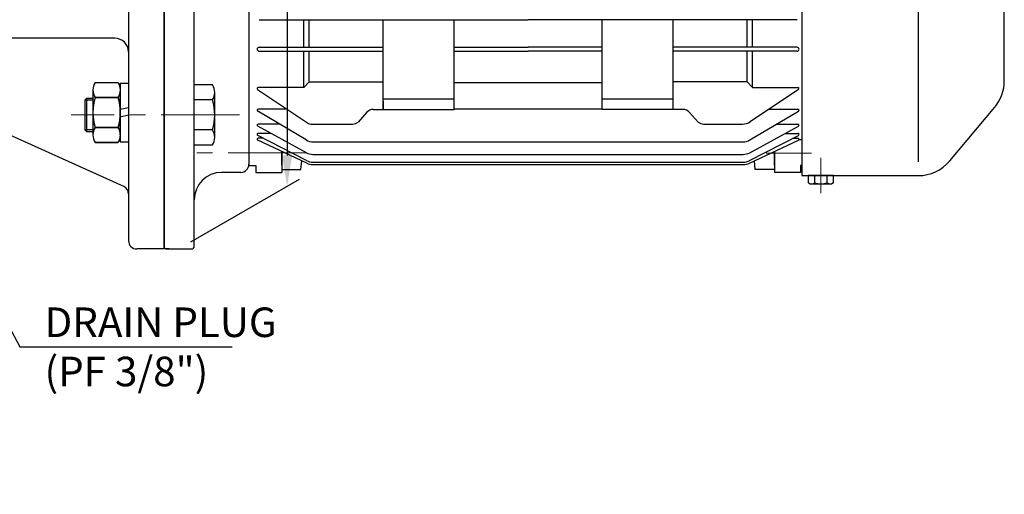
# Model space of a CAD drawing. Units: millimetres. Extents: x 522 to 2342, y 292 to 1579.
# Drawn here: x 1713 to 2073, y 697 to 870 of the extents above; entities that cross this region are included whole.
import ezdxf
from ezdxf import colors
from ezdxf.entities.mleader import LeaderData, LeaderLine
from ezdxf.math import Vec2, Vec3

# ---------------------------------------------------------------- set-up
doc = ezdxf.new("R2010")
doc.units = ezdxf.units.MM
doc.header["$LTSCALE"] = 0.2
doc.linetypes.add('CENTER', pattern=[50.8, 31.75, -6.35, 6.35, -6.35])
doc.layers.get('0').update_dxf_attribs({"lineweight": 25})
for name, color, linetype in [('외형선', 3, 'Continuous'), ('윤곽선', 2, 'Continuous'), ('치수선', 1, 'Continuous')]:
    doc.layers.add(name, color=color, linetype=linetype)
doc.layers.add('중심선', color=1, linetype='CENTER', lineweight=13)
doc.styles.add('ROMANS', font='romans.shx', dxfattribs={"width": 0.8, "bigfont": 'whgtxt.shx'})
doc.dimstyles.new('ISO-25$0', dxfattribs={"dimscale": 6, "dimtxt": 2.4, "dimasz": 2.5, "dimexe": 1, "dimexo": 1, "dimgap": 1, "dimtad": 1, "dimdec": 4, "dimdsep": 46, "dimtxsty": 'ROMANS', "dimcen": 0, "dimclrd": 2, "dimclre": 2, "dimclrt": 1, "dimadec": 4, "dimazin": 2, "dimtfac": 1, "dimtdec": 4, "dimtmove": 0, "dimatfit": 3, "dimfxl": 0, "dimarcsym": 0})

# ---------------------------------------------------------------- blocks, each defined once
blk = doc.blocks.new('WS-M6')
at = {"layer": '외형선', "linetype": 'Continuous'}
for p, q in [((1487.08, 1346.13), (1487.08, 1358.33)), ((1487.08, 1358.33), (1488.58, 1358.33)), ((1488.58, 1346.13), (1488.58, 1358.33)), ((1487.08, 1353.81), (1488.58, 1353.28)), ((1488.58, 1350.64), (1487.08, 1351.18)), ((1487.08, 1346.13), (1488.58, 1346.13))]:
    blk.add_line(p, q, dxfattribs=at)
blk = doc.blocks.new('MF-3.7-2')
at = {"layer": '외형선'}
for p, q in [((1173.97, 1682.51), (1163.97, 1682.51)), ((1173.97, 1432.51), (1173.97, 1682.51)), ((1173.97, 1682.01), (1173.97, 1557.51)), ((1173.97, 1682.01), (1173.97, 1557.51)), ((1160.97, 1557.51), (1160.97, 1679.51)), ((1159.21, 1659.68), (1110.21, 1637.51)), ((1103.97, 1642.51), (1093.97, 1642.51)), ((1093.97, 1642.51), (1093.97, 1467.51)), ((1105.97, 1640.51), (1105.97, 1604.51)), ((1105.97, 1640.51), (1105.97, 1557.51)), ((1155.97, 1605.51), (1110.97, 1605.51)), ((1143.97, 1605.51), (1111.48, 1605.51)), ((1155.97, 1560.51), (1110.97, 1560.51)), ((1143.97, 1560.51), (1111.48, 1560.51)), ((1105.97, 1469.51), (1105.97, 1557.51)), ((1155.97, 1554.51), (1110.97, 1554.51)), ((1143.97, 1554.51), (1111.48, 1554.51)), ((1160.97, 1557.51), (1160.97, 1435.51)), ((1173.97, 1433.01), (1173.97, 1557.51)), ((1173.97, 1433.01), (1173.97, 1557.51)), ((1155.97, 1509.51), (1110.97, 1509.51)), ((1143.97, 1509.51), (1111.48, 1509.51)), ((1159.21, 1455.34), (1110.21, 1477.51)), ((1105.97, 1474.78), (1105.97, 1474.78)), ((1093.97, 1467.51), (1103.97, 1467.51)), ((1173.97, 1432.51), (1163.97, 1432.51))]:
    blk.add_line(p, q, dxfattribs=at)
at = {"layer": '외형선', "linetype": 'Continuous'}
for p, q in [((1148.82, 1645.41), (1157.12, 1645.41)), ((1157.97, 1645.19), (1157.97, 1623.69)), ((1157.97, 1645.19), (1160.97, 1645.19)), ((1160.97, 1645.19), (1160.97, 1623.69)), ((1147.97, 1642.67), (1147.97, 1626.21)), ((1157.97, 1642.67), (1157.97, 1626.21)), ((1148.82, 1639.93), (1157.12, 1639.93)), ((1157.12, 1639.93), (1148.82, 1639.93)), ((1157.97, 1626.21), (1157.97, 1639.93)), ((1160.97, 1636.16), (1157.97, 1635.49)), ((1157.97, 1632.86), (1160.97, 1633.53)), ((1148.82, 1628.96), (1157.12, 1628.96)), ((1157.12, 1628.96), (1148.82, 1628.96)), ((1148.82, 1623.47), (1157.12, 1623.47)), ((1157.12, 1623.47), (1148.82, 1623.47)), ((1157.97, 1623.69), (1160.97, 1623.69)), ((1111.03, 1616.97), (1107.47, 1616.97)), ((1111.47, 1609.75), (1111.47, 1618.41)), ((1111.03, 1611.2), (1107.47, 1611.2)), ((1111.47, 1496.61), (1111.47, 1505.28)), ((1111.03, 1503.83), (1107.47, 1503.83)), ((1111.03, 1498.06), (1107.47, 1498.06)), ((1148.82, 1493.38), (1157.12, 1493.38)), ((1157.97, 1493.16), (1157.97, 1471.66)), ((1157.97, 1493.16), (1160.97, 1493.16)), ((1160.97, 1493.16), (1160.97, 1471.66)), ((1147.97, 1490.64), (1147.97, 1474.19)), ((1157.97, 1490.64), (1157.97, 1474.19)), ((1148.82, 1487.9), (1157.12, 1487.9)), ((1157.12, 1487.9), (1148.82, 1487.9)), ((1157.97, 1474.19), (1157.97, 1487.9)), ((1160.97, 1484.13), (1157.97, 1483.46)), ((1157.97, 1480.83), (1160.97, 1481.5)), ((1148.82, 1476.93), (1157.12, 1476.93)), ((1157.12, 1476.93), (1148.82, 1476.93)), ((1157.97, 1471.66), (1160.97, 1471.66)), ((1148.82, 1471.44), (1157.12, 1471.44)), ((1157.12, 1471.44), (1148.82, 1471.44))]:
    blk.add_line(p, q, dxfattribs=at)
at = {"layer": '외형선'}
for points in [[(1147.97, 1639.53), (1145.57, 1639.53), (1144.97, 1638.93), (1144.97, 1628.13), (1145.57, 1627.53), (1147.97, 1627.53)], [(1147.97, 1487.5), (1145.57, 1487.5), (1144.97, 1486.9), (1144.97, 1476.1), (1145.57, 1475.5), (1147.97, 1475.5)]]:
    blk.add_lwpolyline(points, dxfattribs=at)
at = {"layer": '외형선', "linetype": 'Continuous'}
for points in [[(1107.47, 1608.31), (1111.03, 1608.31, 0.309401), (1111.03, 1611.2, 0.154701), (1111.03, 1616.97, 0.309401), (1111.03, 1619.86), (1107.47, 1619.86)], [(1107.47, 1495.17), (1111.03, 1495.17, 0.309401), (1111.03, 1498.06, 0.154701), (1111.03, 1503.83, 0.309401), (1111.03, 1506.72), (1107.47, 1506.72)]]:
    blk.add_lwpolyline(points, format="xyb", dxfattribs=at)
at = {"layer": '외형선'}
for centre, radius, start, end in [((1163.97, 1679.51), 3, 90, 180), ((1157.97, 1662.42), 3, 294.3449, 0), ((1103.97, 1640.51), 2, 0, 90), ((1108.97, 1640.25), 3, 180, 294.3449), ((1155.97, 1610.51), 5, 270, 0), ((1110.97, 1610.51), 5, 210.4171, 270), ((1110.97, 1565.51), 5, 180, 270), ((1155.97, 1565.51), 5, 270, 0), ((1110.97, 1549.51), 5, 90, 180), ((1155.97, 1549.51), 5, 0, 90), ((1110.97, 1504.51), 5, 90, 149.5829), ((1155.97, 1504.51), 5, 0, 90), ((1108.97, 1474.78), 3, 65.6551, 180), ((1103.97, 1469.51), 2, 270, 0), ((1157.97, 1452.61), 3, 0, 65.6551), ((1163.97, 1435.51), 3, 180, 270)]:
    blk.add_arc(centre, radius, start, end, dxfattribs=at)
at = {"layer": '외형선', "linetype": 'Continuous'}
for centre, radius, start, end in [((1152.83, 1642.67), 4.86, 145.6158, 214.3842), ((1153.12, 1642.67), 4.86, 325.6158, 34.3842), ((1166.12, 1634.44), 18.15, 162.412, 197.588), ((1139.82, 1634.44), 18.15, 342.412, 17.588), ((1152.83, 1626.21), 4.86, 145.6158, 214.3842), ((1153.12, 1626.21), 4.86, 325.6158, 34.3842), ((1152.83, 1490.64), 4.86, 145.6158, 214.3842), ((1153.12, 1490.64), 4.86, 325.6158, 34.3842), ((1166.12, 1482.41), 18.15, 162.412, 197.588), ((1139.82, 1482.41), 18.15, 342.412, 17.588), ((1152.83, 1474.19), 4.86, 145.6158, 214.3842), ((1153.12, 1474.19), 4.86, 325.6158, 34.3842)]:
    blk.add_arc(centre, radius, start, end, dxfattribs=at)
at = {"layer": '윤곽선'}
for p, q in [((1145.57, 1639.53), (1145.57, 1627.53)), ((1145.57, 1487.5), (1145.57, 1475.5))]:
    blk.add_line(p, q, dxfattribs=at)
for points in [[(1147.97, 1638.93), (1144.97, 1638.93)], [(1147.97, 1628.13), (1144.97, 1628.13)], [(1147.97, 1486.9), (1144.97, 1486.9)], [(1147.97, 1476.1), (1144.97, 1476.1)]]:
    blk.add_lwpolyline(points, dxfattribs=at)
at = {"layer": '중심선', "linetype": 'CENTER', "ltscale": 4.5}
for p, q in [((1201.47, 1633.53), (1139.97, 1633.53)), ((1201.47, 1481.5), (1139.97, 1481.5))]:
    blk.add_line(p, q, dxfattribs=at)
at = {"layer": '중심선', "ltscale": 4.5}
for p, q in [((1116.47, 1614.08), (1083.26, 1614.08)), ((1116.47, 1500.94), (1083.26, 1500.94))]:
    blk.add_line(p, q, dxfattribs=at)
at = {"layer": '외형선', "linetype": 'Continuous', "xscale": -1, "rotation": 180}
for p in [(-381.1, 2966.31), (-381.1, 2853.17)]:
    blk.add_blockref('WS-M6', p, dxfattribs=at)
blk = doc.blocks.new('2.2M2')
at = {"layer": '외형선'}
for p, q in [((3639.16, -8589.59), (3639.16, -8838.59)), ((3670.16, -8620.09), (3670.16, -8808.09)), ((3650.16, -8804.14), (3650.16, -8714.09)), ((3670.16, -8714.09), (3670.16, -8808.59)), ((3670.16, -8714.09), (3670.16, -8808.59)), ((3872.16, -8714.09), (3872.16, -8812.29)), ((3946.16, -8777.64), (3946.16, -8714.09)), ((3673.86, -8755.29), (3772.16, -8755.29)), ((3690.16, -8765.39), (3690.16, -8755.29)), ((3692.16, -8765.39), (3692.16, -8755.29)), ((3719.16, -8788.09), (3719.16, -8755.29)), ((3745.16, -8788.09), (3745.16, -8755.29)), ((3870.46, -8755.29), (3772.16, -8755.29)), ((3799.16, -8788.09), (3799.16, -8755.29)), ((3825.16, -8788.09), (3825.16, -8755.29)), ((3852.16, -8765.39), (3852.16, -8755.29)), ((3854.16, -8765.39), (3854.16, -8755.29)), ((3673.86, -8765.39), (3719.16, -8765.39)), ((3673.86, -8766.79), (3719.16, -8766.79)), ((3690.16, -8779.82), (3690.16, -8766.79)), ((3692.16, -8777.75), (3692.16, -8766.79)), ((3745.16, -8765.39), (3772.16, -8765.39)), ((3745.16, -8766.79), (3772.16, -8766.79)), ((3799.16, -8765.39), (3772.16, -8765.39)), ((3799.16, -8766.79), (3772.16, -8766.79)), ((3870.46, -8765.39), (3825.16, -8765.39)), ((3870.46, -8766.79), (3825.16, -8766.79)), ((3852.16, -8777.75), (3852.16, -8766.79)), ((3854.16, -8779.82), (3854.16, -8766.79)), ((3690.16, -8780.07), (3692.16, -8778)), ((3692.16, -8778), (3719.16, -8778)), ((3745.16, -8778.25), (3799.16, -8778.25)), ((3852.16, -8778), (3825.16, -8778)), ((3854.16, -8780.07), (3852.16, -8778)), ((3673.33, -8780.8), (3691.52, -8792.95)), ((3690.16, -8780.07), (3673.56, -8780.07)), ((3870.98, -8780.8), (3853.3, -8792.62)), ((3854.16, -8780.07), (3870.76, -8780.07)), ((3745.16, -8784.34), (3719.16, -8784.34)), ((3719.16, -8785.09), (3719.16, -8788.09)), ((3825.16, -8784.34), (3799.16, -8784.34)), ((3691.1, -8799.25), (3673.35, -8788.74)), ((3691.1, -8799.25), (3673.35, -8788.74)), ((3684.1, -8788), (3673.56, -8788)), ((3713.26, -8789.09), (3710, -8792.72)), ((3715.49, -8788.09), (3745.16, -8788.09)), ((3799.16, -8788), (3745.16, -8788)), ((3828.82, -8788.09), (3799.16, -8788.09)), ((3831.05, -8789.09), (3834.31, -8792.72)), ((3853.21, -8799.25), (3870.96, -8788.74)), ((3860.21, -8788), (3870.76, -8788)), ((3926.22, -8806.89), (3942.65, -8787.27)), ((3670.16, -8795.09), (3670.16, -8808.59)), ((3691.16, -8803.91), (3673.36, -8794.21)), ((3681.32, -8793.46), (3673.56, -8793.46)), ((3693.19, -8793.46), (3708.03, -8793.46)), ((3836.28, -8793.46), (3850.52, -8793.46)), ((3853.15, -8803.91), (3870.95, -8794.21)), ((3862.99, -8793.46), (3870.76, -8793.46)), ((3691.2, -8806.8), (3673.37, -8797.61)), ((3691.26, -8807.77), (3673.38, -8799.34)), ((3678.21, -8796.85), (3673.56, -8796.85)), ((3675.26, -8798.58), (3673.56, -8798.58)), ((3693.65, -8799.95), (3714.8, -8799.95)), ((3693.65, -8799.95), (3850.67, -8799.95)), ((3830.95, -8799.95), (3850.67, -8799.95)), ((3853.05, -8807.77), (3870.93, -8799.34)), ((3853.11, -8806.8), (3870.94, -8797.61)), ((3866.1, -8796.85), (3870.76, -8796.85)), ((3869.06, -8798.58), (3870.76, -8798.58)), ((3869.06, -8798.58), (3870.76, -8798.58)), ((3871.14, -8799.09), (3872.16, -8799.09)), ((3871.14, -8799.09), (3872.16, -8799.09)), ((3682.16, -8808.42), (3682.16, -8803.48)), ((3682.16, -8803.48), (3682.16, -8811.09)), ((3682.16, -8803.48), (3682.16, -8811.09)), ((3682.16, -8808.42), (3682.16, -8803.48)), ((3862.16, -8803.48), (3862.16, -8811.09)), ((3862.16, -8803.48), (3862.16, -8811.09)), ((3862.16, -8808.42), (3862.16, -8803.48)), ((3650.16, -8838.09), (3650.16, -8804.14)), ((3689.16, -8810.09), (3689.44, -8806.91)), ((3693.55, -8804.52), (3850.76, -8804.52)), ((3855.16, -8810.09), (3854.87, -8806.91)), ((3670.16, -8808.59), (3672.66, -8808.59)), ((3672.66, -8808.59), (3672.66, -8811.09)), ((3672.66, -8808.59), (3672.66, -8811.09)), ((3682.16, -8810.09), (3684.16, -8810.09)), ((3682.16, -8810.09), (3682.33, -8810.09)), ((3682.16, -8810.09), (3689.16, -8810.09)), ((3693.4, -8808.25), (3850.92, -8808.25)), ((3693.49, -8807.36), (3850.82, -8807.36)), ((3862.16, -8810.09), (3855.16, -8810.09)), ((3862.16, -8810.09), (3860.16, -8810.09)), ((3872.16, -8808.59), (3871.66, -8808.59)), ((3871.66, -8808.59), (3871.66, -8811.09)), ((3872.16, -8808.59), (3871.66, -8808.59)), ((3871.66, -8808.59), (3871.66, -8811.09)), ((3667.16, -8811.09), (3660.16, -8811.09)), ((3672.66, -8811.09), (3682.16, -8811.09)), ((3672.66, -8811.09), (3682.16, -8811.09)), ((3871.66, -8811.09), (3862.16, -8811.09)), ((3871.66, -8811.09), (3862.16, -8811.09)), ((3872.16, -8812.29), (3914.69, -8812.29)), ((3883.78, -8812.29), (3874.54, -8812.29)), ((3883.78, -8812.29), (3874.54, -8812.29)), ((3874.56, -8812.29), (3883.8, -8812.29)), ((3639.16, -8838.59), (3639.66, -8839.09)), ((3639.66, -8839.09), (3649.16, -8839.09)), ((3640.98, -8839.09), (3639.66, -8839.09))]:
    blk.add_line(p, q, dxfattribs=at)
at = {"layer": '외형선', "linetype": 'Continuous'}
for p, q in [((3650.16, -8801.07), (3650.16, -8779.14)), ((3657.66, -8798.33), (3657.66, -8781.88)), ((3656.81, -8784.62), (3650.16, -8784.62)), ((3656.81, -8795.59), (3650.16, -8795.59))]:
    blk.add_line(p, q, dxfattribs=at)
blk.add_lwpolyline([(3650.16, -8801.07), (3656.81, -8801.07, 0.309401), (3656.81, -8795.59, 0.154701), (3656.81, -8784.62, 0.309401), (3656.81, -8779.14), (3650.16, -8779.14)], format="xyb", dxfattribs=at)
at = {"layer": '외형선', "extrusion": (1, -5.522e-14, 0)}
for elevation in [3874.56, 3876.87, 3881.49, 3883.8]:
    blk.add_lwpolyline([(-8814.93, 0), (-8812.29, 0)], dxfattribs=dict(at, elevation=elevation))
at = {"layer": '외형선', "extrusion": (0.5, 0.866025, 0), "elevation": -5696.68}
blk.add_lwpolyline([(-7762.93, 0), (-7763.65, 0)], dxfattribs=at)
at = {"layer": '외형선', "extrusion": (5.522e-14, 1, 0), "elevation": -8815.29}
blk.add_lwpolyline([(-3875.18, 0), (-3883.18, 0)], dxfattribs=at)
at = {"layer": '외형선', "extrusion": (-0.5, 0.866025, 0), "elevation": -9575.86}
blk.add_lwpolyline([(1044, 0), (1044.71, 0)], dxfattribs=at)
at = {"layer": '외형선'}
for centre, radius, start, end in [((3673.86, -8766.09), 0.7, 90, 270), ((3870.46, -8766.09), 0.7, 270, 90), ((3931.16, -8777.64), 15, 320.0461, 0), ((3673.56, -8780.47), 0.4, 90, 236.253), ((3870.76, -8780.47), 0.4, 303.747, 90), ((3673.56, -8788.4), 0.4, 90, 239.3565), ((3715.49, -8791.09), 3, 90, 138.0926), ((3828.82, -8791.09), 3, 41.9074, 90), ((3870.76, -8788.4), 0.4, 300.6435, 90), ((3708.03, -8790.46), 3, 270, 311.1337), ((3836.28, -8790.46), 3, 228.8663, 270), ((3850.52, -8788.46), 5, 270, 303.747), ((3673.56, -8793.86), 0.4, 90, 241.3994), ((3693.19, -8790.46), 3, 236.253, 270), ((3870.76, -8793.86), 0.4, 298.6006, 90), ((3673.56, -8797.25), 0.4, 90, 242.7133), ((3673.56, -8798.98), 0.4, 90, 244.7487), ((3693.65, -8794.95), 5, 239.3565, 270), ((3693.65, -8794.95), 5, 239.3565, 270), ((3850.67, -8794.95), 5, 270, 300.6435), ((3870.76, -8797.25), 0.4, 297.2867, 90), ((3870.76, -8798.98), 0.4, 295.2513, 90), ((3870.76, -8798.98), 0.4, 295.2513, 90), ((3693.55, -8799.52), 5, 241.3994, 270), ((3693.49, -8802.36), 5, 242.7133, 270), ((3850.76, -8799.52), 5, 270, 298.6006), ((3850.82, -8802.36), 5, 270, 297.2867), ((3914.69, -8797.29), 15, 270, 320.1944), ((3667.16, -8808.09), 3, 270, 0), ((3693.4, -8803.25), 5, 244.7487, 270), ((3850.92, -8803.25), 5, 270, 295.2513), ((3660.16, -8821.09), 10, 90, 180), ((3875.71, -8813.25), 2.04, 244.4469, 304.4469), ((3879.18, -8807.65), 7.64, 252.3875, 287.6125), ((3882.64, -8813.25), 2.04, 235.5531, 295.5531), ((3649.16, -8838.09), 1, 270, 0)]:
    blk.add_arc(centre, radius, start, end, dxfattribs=at)
at = {"layer": '윤곽선', "color": 2}
blk.add_line((3914.69, -8620.89), (3914.69, -8807.29), dxfattribs=at)
at = {"layer": '중심선', "ltscale": 4.5}
for p, q in [((3691.16, -8803.91), (3649.3, -8803.91)), ((3875.69, -8804.09), (3859.16, -8804.09)), ((3879.16, -8818.73), (3879.16, -8805.74))]:
    blk.add_line(p, q, dxfattribs=at)
blk = doc.blocks.new('*D44')
at = {"layer": 'Defpoints', "color": 0, "transparency": 16777216}
for p in [(1770.94, 1036.19), (1810.63, 809.11), (1770.94, 786.19)]:
    blk.add_point(p, dxfattribs=at)
at = {"layer": '치수선', "color": 2, "lineweight": -2, "transparency": 16777216}
for p, q in [((1775.44, 1038.79), (1815.13, 1061.71)), ((1810.63, 1047.86), (1810.63, 820.36)), ((1775.44, 788.79), (1815.13, 811.71))]:
    blk.add_line(p, q, dxfattribs=at)
at = {"layer": '치수선', "color": 2, "transparency": 16777216}
for points in [[(1808.76, 1047.86), (1812.51, 1047.86), (1810.63, 1059.11)], [(1808.76, 820.36), (1812.51, 820.36), (1810.63, 809.11)]]:
    blk.add_solid(points, dxfattribs=at)
at = {"layer": '치수선', "color": 1, "transparency": 16777216, "insert": (1797.91, 934.11), "char_height": 10.8, "attachment_point": 5, "rotation": 90, "style": 'ROMANS', "bg_fill": 3, "box_fill_scale": 1.1, "bg_fill_color": 256, "bg_fill_true_color": 13158600, "bg_fill_transparency": 0}
blk.add_mtext('(%%C250)', dxfattribs=at)

msp = doc.modelspace()

# ---------------------------------------------------------------- block references
at = {"color": 1, "linetype": 'CENTER', "ltscale": 4.5}
for name, p in [('2.2M2', (-1873.46253, 9625.28387)), ('MF-3.7-2', (591.72048, -646.32038))]:
    msp.add_blockref(name, p, dxfattribs=at)

# ---------------------------------------------------------------- leaders
at = {"layer": '치수선'}
ml = msp.add_multileader_mtext('Standard', dxfattribs=at)
ml.set_content('DRAIN PLUG\\P(PF 3/8")', color=1, style='ROMANS')
ml.set_leader_properties(color=2)
ml.build(insert=Vec2(0, 0))
ml.multileader.update_dxf_attribs({"text_left_attachment_type": 6, "text_right_attachment_type": 6, "dogleg_length": 1, "arrow_head_size": 11.25, "scale": 4.5})
ctx = ml.context
ctx.base_point, ctx.scale, ctx.char_height, ctx.arrow_head_size, ctx.landing_gap_size, ctx.plane_origin = Vec3(1717.50082, 750.41697), 4.5, 10.8, 11.25, 4.5, Vec3(3156.99142, 676.1073)
ctx.left_attachment, ctx.right_attachment = 6, 6
notes = []
notes.append((ctx, [(1, (1, 1, 0), (1713.00082, 750.41697), (1, 0), 4.5, [(0, [(1682.44297, 807.29307)], 0, [])])]))
ctx.mtext.insert, ctx.mtext.flow_direction = Vec3(1722.00082, 764.81697), 5
for ctx, leaders in notes:
    for number, flags, end, landing, length, lines in leaders:
        leader = LeaderData()
        leader.index, (leader.has_last_leader_line, leader.has_dogleg_vector, leader.attachment_direction) = number, flags
        leader.last_leader_point, leader.dogleg_vector, leader.dogleg_length = Vec3(end), Vec3(landing), length
        for number, points, colour, breaks in lines:
            line = LeaderLine()
            line.index, line.vertices, line.color, line.breaks = number, Vec3.list(points), colors.encode_raw_color(colour), breaks
            leader.lines.append(line)
        ctx.leaders.append(leader)

# ---------------------------------------------------------------- next in the draw order: dimensions: what is measured, and where the dimension line sits
dim = msp.add_linear_dim(base=(1810.63394, 809.10866), p1=(1770.94298, 1036.19307), p2=(1770.94298, 786.19307), angle=90, text='(%%C<>)', dimstyle='ISO-25$0', override={"dimscale": 4.5, "dimfxl": 2}, dxfattribs=at)
dim.commit()
dim.dimension.update_dxf_attribs({"geometry": '*D44', "text_midpoint": (1797.90537, 934.10866)})

doc.saveas('drawing.dxf')
